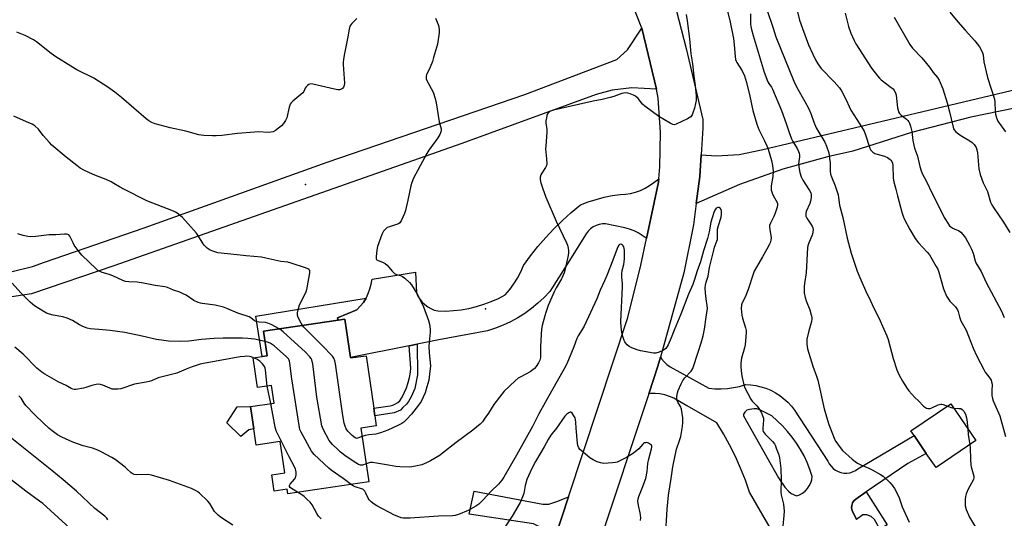
# Model space of a CAD drawing. Units: inches. Extents: x 1315763 to 1321763, y 533447 to 537447.
# Drawn here: x 1318335 to 1318797, y 535032 to 535266 of the extents above; entities that cross this region are included whole.
import ezdxf

# ---------------------------------------------------------------- set-up
doc = ezdxf.new("R2010")
doc.units = ezdxf.units.IN
doc.header["$MEASUREMENT"] = 0
for name, color, linetype in [('BLDG-Footprint', 5, 'Continuous'), ('CULTRL-Pad', 6, 'Continuous'), ('ELEV-Spot Elevation', 7, 'Continuous'), ('TRANS-Driveway', 251, 'Continuous'), ('TRANS-Non Street Sidewalk', 7, 'Continuous'), ('TRANS-Road', 130, 'Continuous'), ('Undefined', 1, 'Continuous')]:
    doc.layers.add(name, color=color, linetype=linetype)

msp = doc.modelspace()

# ---------------------------------------------------------------- linework, layer by layer
at = {"layer": 'BLDG-Footprint'}
for points, elevation in [([(1318490.14, 535107.49), (1318490.17, 535107.32), (1318497.46, 535108.39), (1318501.08, 535083.76), (1318501.6, 535080.19), (1318502.28, 535075.54), (1318495.06, 535074.48), (1318498.77, 535049.24), (1318460.83, 535043.67), (1318460.51, 535045.84), (1318454.44, 535044.94), (1318453.31, 535052.59), (1318459.39, 535053.48), (1318457.25, 535068.08), (1318446.06, 535066.44), (1318444.95, 535074.03), (1318443.4, 535084.55), (1318454.38, 535086.17), (1318453.17, 535094.4), (1318446.59, 535093.44), (1318444.54, 535107.4), (1318448.74, 535108.02), (1318451.16, 535108.37), (1318449.47, 535119.93), (1318484.41, 535125.07), (1318487.49, 535125.52)], 456.84), ([(1318783.14, 535068.56), (1318764.52, 535055.9), (1318759.97, 535062.59), (1318754.22, 535071.03), (1318752.78, 535073.16), (1318771.41, 535085.83)], 453.11)]:
    msp.add_lwpolyline(points, close=True, dxfattribs=dict(at, elevation=elevation))
at = {"layer": 'CULTRL-Pad'}
msp.add_lwpolyline([(1318442.5, 535073.67), (1318438.73, 535070.46), (1318432.2, 535076.88), (1318437.1, 535084.44), (1318443.4, 535084.55), (1318444.95, 535074.03)], close=True, dxfattribs=at)
at = {"layer": 'ELEV-Spot Elevation'}
for p in [(1318469.06, 535188.58, 461.54), (1318553.38, 535130.35, 459.03)]:
    msp.add_point(p, dxfattribs=at)
at = {"layer": 'TRANS-Driveway'}
msp.add_lwpolyline([(1318592.38, 535042.16), (1318585.98, 535022.75), (1318585.16, 535019.39), (1318582.69, 535024.5), (1318580.69, 535026.67), (1318578.42, 535028.31), (1318575.88, 535029.58), (1318545.74, 535034.11), (1318548.13, 535044.84), (1318580.26, 535038.8), (1318583.09, 535038.8), (1318587.34, 535040.21)], close=True, dxfattribs=at)
at = {"layer": 'TRANS-Non Street Sidewalk'}
for points in [[(1318484.41, 535125.07), (1318449.47, 535119.93), (1318451.16, 535108.37), (1318448.74, 535108.02), (1318445.84, 535126.86), (1318497.47, 535135.39), (1318496.23, 535133.4), (1318494.79, 535131.54), (1318493.17, 535129.84), (1318484.12, 535126.17)], [(1318517.61, 535113.05), (1318521.43, 535113.82), (1318521.51, 535099.47), (1318520.35, 535093.06), (1318518.63, 535089.17), (1318517.43, 535086.96), (1318516.38, 535085.64), (1318514.75, 535084.03), (1318513.56, 535082.86), (1318510.6, 535081.56), (1318501.6, 535080.19), (1318501.08, 535083.76), (1318508.72, 535084.85), (1318509.95, 535085.25), (1318511.27, 535085.83), (1318512.32, 535086.51), (1318513.23, 535087.22), (1318514.1, 535088.44), (1318514.7, 535089.57), (1318515.53, 535091.29), (1318516.46, 535093.37), (1318517.16, 535095.77), (1318517.77, 535098.17), (1318518.33, 535100.71), (1318518.49, 535102.57)], [(1318727.22, 535031.6), (1318725.17, 535035.82), (1318724.97, 535037), (1318725.06, 535038.19), (1318725.42, 535039.33), (1318726.04, 535040.35), (1318726.88, 535041.2), (1318731.71, 535044.5), (1318741.66, 535029.07), (1318738.24, 535027), (1318735.74, 535031.58), (1318734.15, 535032.92), (1318732.08, 535033.78), (1318730.24, 535033.78)]]:
    msp.add_lwpolyline(points, close=True, dxfattribs=at)
at = {"layer": 'TRANS-Road'}
for points in [[(1318585.98, 535022.75), (1318592.38, 535042.16), (1318620.08, 535126.28), (1318626.14, 535150.77), (1318628.81, 535163.28), (1318634.44, 535189.7), (1318634.59, 535191.25), (1318635.12, 535196.89), (1318635.48, 535213.01), (1318634.27, 535229.08), (1318633.52, 535233.37), (1318626.63, 535261.9), (1318621.36, 535275.52), (1318604.91, 535326.55), (1318595.84, 535354.69), (1318574.71, 535420.23), (1318569.63, 535437.1), (1318560.94, 535465.9), (1318528.26, 535574.39), (1318478.09, 535741.84)], [(1318519.41, 535667.09), (1318579.45, 535469.02), (1318621.42, 535341.9), (1318629.26, 535318.18), (1318634.76, 535301.49), (1318647.5, 535252.44), (1318655.3, 535219.14), (1318655.22, 535215.12), (1318654.45, 535202.52), (1318653.83, 535192.33), (1318652.18, 535179.68), (1318650.87, 535169.68), (1318646.35, 535147.3), (1318635.35, 535107.66), (1318634.18, 535103.46), (1318629.91, 535090.54), (1318606.07, 535018.55)]]:
    msp.add_lwpolyline(points, dxfattribs=at)
msp.add_lwpolyline([(1318628.81, 535163.28), (1318628.67, 535163.41), (1318626.91, 535164.76), (1318625.02, 535165.94), (1318623.02, 535166.93), (1318620.93, 535167.71), (1318618.78, 535168.28), (1318609.72, 535170.24), (1318608.2, 535170.21), (1318606.69, 535169.96), (1318605.24, 535169.47), (1318603.89, 535168.78), (1318602.65, 535167.88), (1318601.57, 535166.81), (1318600.66, 535165.59), (1318591.68, 535151.34), (1318583.52, 535138.41), (1318580.85, 535135.59), (1318578.01, 535132.96), (1318575.02, 535130.5), (1318571.87, 535128.23), (1318568.59, 535126.16), (1318565.19, 535124.3), (1318561.68, 535122.66), (1318558.07, 535121.24), (1318554.38, 535120.04), (1318531.61, 535115.88), (1318521.43, 535113.82), (1318517.61, 535113.05), (1318490.14, 535107.49), (1318487.49, 535125.52), (1318484.41, 535125.07), (1318484.12, 535126.17), (1318493.17, 535129.84), (1318494.79, 535131.54), (1318496.23, 535133.4), (1318497.47, 535135.39), (1318498.5, 535137.49), (1318499.32, 535139.69), (1318499.91, 535141.96), (1318500.28, 535144.28), (1318520.6, 535147.47), (1318521.09, 535137.92), (1318521.79, 535136.35), (1318522.69, 535134.88), (1318523.77, 535133.54), (1318525, 535132.34), (1318526.38, 535131.31), (1318527.87, 535130.46), (1318529.46, 535129.8), (1318531.12, 535129.35), (1318534.78, 535129.33), (1318538.43, 535129.52), (1318542.06, 535129.94), (1318545.65, 535130.58), (1318549.21, 535131.43), (1318552.7, 535132.5), (1318556.13, 535133.78), (1318559.47, 535135.26), (1318562.71, 535136.94), (1318564.81, 535139.42), (1318566.73, 535142.04), (1318568.45, 535144.8), (1318569.97, 535147.67), (1318571.28, 535150.65), (1318574.54, 535155.19), (1318577.99, 535159.58), (1318581.64, 535163.82), (1318585.46, 535167.9), (1318589.47, 535171.8), (1318593.64, 535175.52), (1318597.97, 535179.05), (1318601.56, 535180.47), (1318605.23, 535181.67), (1318608.97, 535182.65), (1318612.75, 535183.41), (1318616.58, 535183.95), (1318619, 535184.08), (1318621.39, 535184.44), (1318623.75, 535185.03), (1318626.03, 535185.85), (1318628.22, 535186.89), (1318630.3, 535188.14), (1318632.25, 535189.58), (1318634.59, 535191.25), (1318634.44, 535189.7)], close=True, dxfattribs=at)
for points in [[(1318331.1, 535147.68, 0), (1318341.17, 535150.13, 0), (1318346.77, 535152.23, 0), (1318393.58, 535168.39, 0), (1318479.21, 535199.19, 0), (1318571.86, 535230.82, 0), (1318614.98, 535247.25, 0), (1318619.89, 535251.82, 0), (1318626.63, 535261.9, 0), (1318633.52, 535233.37, 0), (1318621.94, 535233.99, 0), (1318612.76, 535232.91, 0), (1318605.26, 535230.81, 0), (1318542.4, 535207.89, 0), (1318379.24, 535150.54, 0), (1318340.8, 535137.45, 0), (1318329.46, 535135.63, 0)], [(1318809.03, 535226.01, 0), (1318780.82, 535220.29, 0), (1318752.97, 535213.03, 0), (1318725.56, 535204.26, 0), (1318713.71, 535201.69, 0), (1318692.81, 535195.9, 0), (1318672.4, 535188.61, 0), (1318652.18, 535179.68, 0), (1318653.83, 535192.33, 0), (1318654.45, 535202.52, 0), (1318661.72, 535202.15, 0), (1318672.3, 535202.73, 0), (1318682.68, 535204.86, 0), (1318824.67, 535238.67, 0)], [(1318699.87, 535005.03, 0), (1318677.18, 535044.39, 0), (1318675.18, 535050.07, 0), (1318672.95, 535055.66, 0), (1318670.49, 535061.15, 0), (1318667.8, 535066.54, 0), (1318664.88, 535071.81, 0), (1318661.75, 535076.95, 0), (1318647.95, 535084.86, 0), (1318647.84, 535084.92, 0), (1318641.67, 535088.46, 0), (1318639.58, 535089.33, 0), (1318637.42, 535090, 0), (1318635.19, 535090.43, 0), (1318632.94, 535090.64, 0), (1318630.67, 535090.62, 0), (1318629.91, 535090.54, 0), (1318634.18, 535103.46, 0), (1318635.35, 535107.66, 0), (1318635.84, 535106.96, 0), (1318637.07, 535105.54, 0), (1318638.45, 535104.27, 0), (1318639.96, 535103.15, 0), (1318658.08, 535093.11, 0), (1318660.96, 535092.86, 0), (1318663.85, 535092.83, 0), (1318666.74, 535093.01, 0), (1318669.61, 535093.4, 0), (1318672.44, 535094.01, 0), (1318675.22, 535094.82, 0), (1318677.67, 535094.71, 0), (1318680.1, 535094.39, 0), (1318682.49, 535093.86, 0), (1318684.83, 535093.12, 0), (1318687.09, 535092.18, 0), (1318689.26, 535091.04, 0), (1318691.33, 535089.73, 0), (1318693.27, 535088.23, 0), (1318695.08, 535086.58, 0), (1318696.74, 535084.77, 0), (1318698.23, 535082.83, 0), (1318713.9, 535058.95, 0), (1318714.52, 535057.7, 0), (1318715.33, 535056.56, 0), (1318716.29, 535055.56, 0), (1318717.41, 535054.72, 0), (1318718.64, 535054.07, 0), (1318719.96, 535053.61, 0), (1318721.33, 535053.36, 0), (1318722.72, 535053.33, 0), (1318724.11, 535053.51, 0), (1318725.45, 535053.9, 0), (1318726.71, 535054.5, 0), (1318727.86, 535055.28, 0), (1318754.22, 535071.03, 0), (1318759.97, 535062.59, 0), (1318751.24, 535057.85, 0), (1318731.71, 535044.5, 0), (1318726.88, 535041.2, 0), (1318726.04, 535040.35, 0), (1318725.42, 535039.33, 0), (1318725.06, 535038.19, 0), (1318724.97, 535037, 0), (1318725.17, 535035.82, 0), (1318727.22, 535031.6, 0)]]:
    msp.add_polyline3d(points, dxfattribs=at)
msp.add_polyline3d([(1318680.61, 535083.43, 0), (1318679.33, 535083.53, 0), (1318677.08, 535083.22, 0), (1318675.92, 535082.77, 0), (1318674.97, 535081.98, 0), (1318674.38, 535080.91, 0), (1318674.34, 535080.16, 0), (1318690.65, 535051.14, 0), (1318693.66, 535046.82, 0), (1318695.4, 535044.9, 0), (1318696.67, 535043.81, 0), (1318699.18, 535042.66, 0), (1318700.62, 535043.23, 0), (1318701.96, 535044, 0), (1318703.18, 535044.95, 0), (1318704.24, 535046.08, 0), (1318705.13, 535047.35, 0), (1318705.81, 535048.73, 0), (1318706.3, 535050.21, 0), (1318706.56, 535051.73, 0), (1318705.46, 535055.03, 0), (1318704.16, 535058.25, 0), (1318702.68, 535061.39, 0), (1318701.01, 535064.44, 0), (1318699.16, 535067.38, 0), (1318697.15, 535070.21, 0), (1318694.97, 535072.91, 0), (1318692.63, 535075.48, 0), (1318690.14, 535077.91, 0), (1318687.51, 535080.18, 0), (1318681.95, 535083, 0)], close=True, dxfattribs=at)
at = {"layer": 'Undefined'}
msp.add_line((1318452.79, 535085.93, 454), (1318451.21, 535094.12, 454), dxfattribs=at)
for points, elevation in [([(1318647.52, 535268.42), (1318647.96, 535265.42), (1318648.99, 535256.96), (1318649.63, 535249.92), (1318650.37, 535245.18), (1318651.02, 535239.45), (1318651.67, 535235.06), (1318652.12, 535230.19), (1318652.15, 535229.09), (1318652.06, 535227.97), (1318651.84, 535226.59), (1318651.29, 535224.42), (1318650.63, 535222.26), (1318650.22, 535221.23), (1318649.97, 535220.76), (1318649.61, 535220.36), (1318648.92, 535219.88), (1318648.15, 535219.47), (1318642.82, 535216.88), (1318642.03, 535216.66), (1318641.25, 535216.75), (1318639.98, 535217.37), (1318634.67, 535220.56), (1318628.1, 535225.33), (1318626.99, 535226.29), (1318624.93, 535228.91), (1318623.75, 535230.06), (1318622.76, 535230.58), (1318621.17, 535231.18), (1318620.08, 535231.47), (1318619.24, 535231.55), (1318618.11, 535231.46), (1318617.28, 535231.28), (1318613.51, 535229.84), (1318611.81, 535229.37), (1318608.05, 535228.55), (1318603.85, 535227.77), (1318585.23, 535223.55), (1318583.87, 535223.09), (1318582.98, 535222.41), (1318582.5, 535221.74), (1318582.21, 535220.96), (1318581.94, 535219.85), (1318581.73, 535218.44), (1318581.76, 535217.57), (1318582.13, 535214.37), (1318582.19, 535213.22), (1318581.67, 535206.8), (1318581.61, 535205.31), (1318582.08, 535200.65), (1318582.14, 535198.4), (1318581.97, 535197.59), (1318581.53, 535196.56), (1318579.78, 535193.93), (1318579.38, 535193.18), (1318579.06, 535192.07), (1318579.08, 535190.92), (1318579.42, 535189.47), (1318580.29, 535186.6), (1318581.76, 535182.78), (1318586.57, 535171.42), (1318591.43, 535161.36), (1318591.78, 535160.23), (1318592.1, 535158.77), (1318592.29, 535157.6), (1318592.32, 535156.73), (1318592.12, 535155.33), (1318591.14, 535150.48), (1318590.65, 535148.31), (1318590.32, 535147.26), (1318588.98, 535144.46), (1318586.55, 535140.16), (1318585.66, 535138.34), (1318582.86, 535131.98), (1318581.66, 535128.58), (1318581.24, 535127.15), (1318580.03, 535122.54), (1318579.68, 535120.8), (1318579.48, 535118.46), (1318579.2, 535112.54), (1318579.15, 535107.53), (1318578.89, 535106.3), (1318578.29, 535105), (1318577.22, 535103.28), (1318576.46, 535102.44), (1318575.61, 535101.68), (1318574.41, 535100.87), (1318569.94, 535098.54), (1318568.68, 535097.79), (1318567.34, 535096.65), (1318562.2, 535091.78), (1318561.06, 535090.42), (1318557.28, 535085.46), (1318554.8, 535081.51), (1318553.16, 535079.07), (1318551.96, 535077.4), (1318550.99, 535076.35), (1318547.53, 535073.45), (1318539.73, 535067.65), (1318533.36, 535062.62), (1318532.16, 535061.79), (1318527.63, 535059.06), (1318525.81, 535058.1), (1318523.63, 535057.22), (1318520.57, 535056.55), (1318518.02, 535056.17), (1318513.26, 535056.26), (1318511.48, 535056.37), (1318507.93, 535057.14), (1318500.5, 535058.31), (1318499.44, 535058.24), (1318497.53, 535057.65)], 458), ([(1318666.86, 535269.91), (1318668.06, 535264.73), (1318669.56, 535257.14), (1318670.01, 535254.1), (1318670.39, 535248.59), (1318670.6, 535247.2), (1318670.86, 535246.47), (1318671.19, 535245.83), (1318673.68, 535242), (1318674.8, 535239.58), (1318675.67, 535236.52), (1318677.22, 535230.03), (1318678.7, 535223.36), (1318680.51, 535216.98), (1318681.45, 535214.44), (1318684.17, 535209.14), (1318685.23, 535206.78), (1318685.81, 535205.15), (1318687.43, 535199.87), (1318687.94, 535197.58), (1318688.2, 535194.95), (1318688.03, 535192.43), (1318687.31, 535188), (1318687.35, 535186.04), (1318687.51, 535185.23), (1318687.91, 535184.17), (1318688.77, 535182.37), (1318690.03, 535180.18), (1318690.2, 535179.68), (1318690.26, 535179.15), (1318690.06, 535178.05), (1318689.1, 535175.27), (1318688.46, 535173.69), (1318686.91, 535170.5), (1318686.57, 535169.45), (1318686.52, 535168.66), (1318686.6, 535167.59), (1318687.25, 535163.63), (1318687.17, 535162.48), (1318686.88, 535161.34), (1318686.41, 535160.29), (1318685.3, 535158.25), (1318683.23, 535154.69), (1318681.46, 535151.84), (1318679.38, 535148), (1318678.85, 535146.64), (1318676.49, 535139.41), (1318675.06, 535135.84), (1318673.69, 535133.22), (1318673.34, 535132.19), (1318673.25, 535130.5), (1318673.5, 535127.37), (1318673.86, 535125.94), (1318675.23, 535121.42), (1318675.49, 535120.16), (1318675.54, 535119.32), (1318675.08, 535113.51), (1318674.76, 535112.12), (1318673.35, 535107.16), (1318673.06, 535104.88), (1318673.09, 535103.24), (1318673.42, 535099.92), (1318673.68, 535098.21), (1318674.45, 535094.72), (1318674.92, 535093.34), (1318677.69, 535087.97), (1318678.37, 535087.08), (1318680.55, 535084.92), (1318681.23, 535084.08), (1318682.54, 535081.98), (1318683.4, 535079.86), (1318683.64, 535079.04), (1318683.75, 535078.2), (1318683.43, 535074.44), (1318683.44, 535073.64), (1318683.58, 535072.88), (1318683.98, 535072.17), (1318684.53, 535071.52), (1318687.94, 535068.1), (1318688.78, 535067.02), (1318689.25, 535066.09), (1318689.69, 535064.98), (1318690.81, 535061.89), (1318691.21, 535060.46), (1318691.8, 535055.48), (1318692.01, 535050.2), (1318692.02, 535048.72), (1318691.81, 535045.94), (1318691.79, 535044.33), (1318691.97, 535043.19), (1318693.03, 535038.84), (1318693.3, 535035.53), (1318693.2, 535033.48), (1318691.84, 535018.47)], 456), ([(1318677.61, 535268.6), (1318677.58, 535264.03), (1318677.75, 535262.65), (1318678.06, 535261.28), (1318678.86, 535258.45), (1318684.06, 535241.37), (1318685.76, 535236.78), (1318686.16, 535236.03), (1318687.4, 535234.22), (1318687.91, 535233.28), (1318692.13, 535223.28), (1318694.25, 535217.27), (1318695.64, 535213), (1318696.78, 535210.05), (1318697.43, 535208.75), (1318699.47, 535205.48), (1318700.08, 535204.12), (1318700.36, 535203.28), (1318700.52, 535202.43), (1318700.5, 535201.59), (1318700.18, 535199.37), (1318700.13, 535198.26), (1318700.32, 535196), (1318700.65, 535194.34), (1318701.4, 535192.2), (1318702.06, 535190.64), (1318705.26, 535185.83), (1318705.82, 535184.81), (1318706.05, 535184), (1318706.05, 535182.59), (1318705.78, 535180.88), (1318705.39, 535179.77), (1318703.75, 535175.97), (1318703.5, 535175.14), (1318703.44, 535174.6), (1318703.54, 535173.81), (1318703.99, 535172.83), (1318706.52, 535169.16), (1318706.81, 535168.38), (1318706.9, 535167.56), (1318706.85, 535166.45), (1318706.63, 535165.38), (1318704.77, 535160.77), (1318704.51, 535159.96), (1318704.34, 535159.12), (1318703.61, 535147.27), (1318702.89, 535142.3), (1318702.75, 535140.84), (1318702.77, 535137.92), (1318703.17, 535135.67), (1318703.65, 535134.03), (1318705.35, 535129.83), (1318706, 535127.54), (1318706.28, 535126.09), (1318706.27, 535125.3), (1318706.13, 535124.48), (1318704.86, 535120.08), (1318703.99, 535116.06), (1318703.97, 535113.8), (1318704.23, 535111.54), (1318706.77, 535103.47), (1318708.49, 535098.78), (1318709.09, 535096.87), (1318712.11, 535083.43), (1318713.65, 535078.1), (1318714.29, 535076.15), (1318716.33, 535070.9), (1318717.01, 535069.26), (1318717.56, 535068.22), (1318719.54, 535065.29), (1318720.64, 535063.92), (1318725.24, 535059.86), (1318726.61, 535058.76), (1318727.79, 535058), (1318729.28, 535057.2), (1318733.05, 535055.68), (1318734.64, 535054.94), (1318738.52, 535052.76), (1318739.7, 535051.92), (1318742.86, 535048.95), (1318744.03, 535047.7), (1318745.11, 535046.14), (1318746.12, 535044.06), (1318747.17, 535041.69), (1318748.66, 535037.57), (1318751.97, 535030.32)], 454), ([(1318685.31, 535270.67), (1318688.23, 535261.99), (1318689.53, 535257.87), (1318697.82, 535237.05), (1318699.09, 535234.47), (1318703.09, 535227.62), (1318704.81, 535224.36), (1318705.85, 535221.98), (1318707.25, 535217.81), (1318708.41, 535215.14), (1318709.22, 535213.6), (1318712.38, 535208.42), (1318713.26, 535206.59), (1318714.22, 535203.47), (1318714.67, 535200.86), (1318714.89, 535198.83), (1318714.94, 535194.86), (1318715.12, 535193.56), (1318715.59, 535192.17), (1318717.28, 535188.09), (1318718.61, 535183.82), (1318718.84, 535182.58), (1318719.3, 535178.88), (1318720.89, 535173.21), (1318722.83, 535163.42), (1318724.73, 535156.45), (1318727.54, 535148.06), (1318728.77, 535145.02), (1318731.41, 535138.98), (1318733.75, 535134.17), (1318735.32, 535130.71), (1318737.65, 535126.11), (1318739.99, 535120.85), (1318741.54, 535117.66), (1318742.05, 535115.98), (1318744.37, 535107.07), (1318746.18, 535101.73), (1318747.02, 535099.52), (1318748.75, 535096.43), (1318750.93, 535093.07), (1318751.77, 535091.9), (1318754.55, 535088.82), (1318756.31, 535087.24), (1318758.7, 535084.76), (1318759.57, 535084.05), (1318760.01, 535083.83), (1318760.71, 535083.62), (1318761.19, 535083.59), (1318761.73, 535083.68), (1318762.53, 535083.96), (1318765.45, 535085.28), (1318766.74, 535085.64), (1318767.21, 535085.65), (1318767.9, 535085.53), (1318769.87, 535084.78)], 452), ([(1318699.36, 535270.9), (1318700.61, 535265.7), (1318701.88, 535261.82), (1318704.77, 535254.16), (1318706.74, 535249.74), (1318708.1, 535247.09), (1318709.12, 535245.29), (1318710.74, 535243.02), (1318716.83, 535236.72), (1318719.26, 535233.89), (1318720.28, 535232.51), (1318722.44, 535228.3), (1318723.77, 535225.21), (1318724.61, 535223.52), (1318727.35, 535219.09), (1318729.63, 535215.68), (1318730.8, 535213.63), (1318731.47, 535211.99), (1318733.31, 535206.13), (1318733.88, 535204.86), (1318734.23, 535204.43), (1318734.85, 535203.85), (1318735.81, 535203.25), (1318736.94, 535202.86), (1318740.31, 535201.95), (1318741.72, 535201.38), (1318743.03, 535200.43), (1318743.41, 535200.05), (1318743.83, 535199.41), (1318744.14, 535198.71), (1318744.34, 535197.61), (1318744.49, 535191.63), (1318744.7, 535189.86), (1318745.69, 535186.48), (1318746.43, 535183.35), (1318748.51, 535175.62), (1318749.1, 535173.79), (1318749.61, 535172.49), (1318752.18, 535167.52), (1318754.8, 535163.35), (1318756.3, 535161.29), (1318760.35, 535156.96), (1318761.41, 535155.69), (1318762.16, 535154.56), (1318764.65, 535150.25), (1318765.31, 535148.88), (1318765.77, 535147.61), (1318768.06, 535139.75), (1318769.49, 535136.33), (1318770.04, 535135.34), (1318771.04, 535133.96), (1318773.59, 535131.23), (1318774.55, 535129.88), (1318774.84, 535129.11), (1318775.44, 535126.66), (1318776.1, 535124.76), (1318778.57, 535120.42), (1318781.91, 535111.9), (1318783.6, 535108.21), (1318786.88, 535101.86), (1318787.61, 535100.73), (1318789.79, 535097.83), (1318790.33, 535096.89), (1318790.58, 535096.09), (1318790.75, 535094.98), (1318790.59, 535091.76), (1318790.72, 535089.73), (1318790.91, 535088.3), (1318791.26, 535087.22), (1318793.21, 535083.07), (1318794.34, 535080.21), (1318797.12, 535070.47)], 450), ([(1318721.94, 535268.97), (1318723.51, 535262.68), (1318724.61, 535259.64), (1318726.1, 535256.14), (1318726.98, 535254.64), (1318734.31, 535243.17), (1318737.06, 535239.65), (1318738.01, 535238.5), (1318738.83, 535237.66), (1318743.48, 535234.18), (1318744.36, 535233.43), (1318744.91, 535232.79), (1318745.56, 535231.62), (1318745.89, 535230.59), (1318746.52, 535224.54), (1318746.7, 535223.42), (1318746.97, 535222.64), (1318747.44, 535221.94), (1318748.25, 535221.11), (1318750.63, 535219.29), (1318751.28, 535218.69), (1318751.76, 535218.06), (1318752.15, 535217.37), (1318752.61, 535216.02), (1318753.2, 535213.44), (1318753.67, 535209.25), (1318754.1, 535207.05), (1318754.48, 535205.7), (1318755.83, 535201.85), (1318756.97, 535197.02), (1318757.56, 535195.1), (1318758.22, 535193.53), (1318759.85, 535190.34), (1318762.79, 535184.12), (1318768.65, 535172.74), (1318770, 535170.47), (1318770.87, 535169.33), (1318771.5, 535168.81), (1318772.42, 535168.21), (1318773.39, 535167.7), (1318774.97, 535167.04), (1318776.15, 535166.27), (1318777.14, 535165.26), (1318778.31, 535163.61), (1318780.2, 535160.27), (1318781.19, 535158.27), (1318781.85, 535156.42), (1318782.83, 535152.91), (1318783.23, 535151.86), (1318785.64, 535147.79), (1318787.96, 535142.76), (1318795.25, 535129.29), (1318796.51, 535126.35)], 448), ([(1318771, 535269.43), (1318774.67, 535264.95), (1318778.13, 535260.98), (1318782.73, 535256.02), (1318784.88, 535253.14), (1318786.13, 535250.84), (1318786.6, 535249.51), (1318786.94, 535246.11), (1318788.66, 535238.82), (1318791.84, 535228.6), (1318792.03, 535227.17), (1318792.25, 535222.81), (1318792.44, 535221.66), (1318792.88, 535219.97), (1318793.16, 535219.14), (1318793.54, 535218.37), (1318796.99, 535213.36)], 444), ([(1318493.13, 535266.41), (1318490.75, 535264.14), (1318490.28, 535263.5), (1318489.92, 535262.83), (1318489.54, 535261.53), (1318488.9, 535257.9), (1318487.17, 535249.29), (1318486.89, 535247.24), (1318486.8, 535246.05), (1318486.82, 535244.86), (1318487.32, 535236.19), (1318487.22, 535235.07), (1318486.94, 535234.31), (1318486.41, 535233.67), (1318485.98, 535233.38), (1318485.03, 535233.09), (1318484.23, 535233.05), (1318482.76, 535233.3), (1318472.53, 535235.7), (1318471.41, 535235.8), (1318470.67, 535235.55), (1318470.01, 535235.06), (1318469.43, 535234.45), (1318468.99, 535233.75), (1318468.28, 535232.3), (1318467.78, 535231.64), (1318463.21, 535227.68), (1318462.41, 535226.89), (1318461.91, 535226.24), (1318461.42, 535224.93), (1318460.33, 535219.86), (1318459.76, 535218.58), (1318458.86, 535217.17), (1318457.84, 535216.14), (1318455.02, 535213.95), (1318454, 535213.41), (1318452.89, 535213.16), (1318451.71, 535213.1), (1318446.91, 535213.3), (1318445.15, 535213.25), (1318437.3, 535212.63), (1318429.94, 535211.64), (1318427.27, 535211.39), (1318425.5, 535211.4), (1318421.4, 535211.66), (1318420.24, 535211.78), (1318419.09, 535212), (1318413.11, 535213.65), (1318405.62, 535215.27), (1318398.67, 535217.09), (1318397.05, 535217.71), (1318395.63, 535218.57), (1318394.47, 535219.45), (1318382.85, 535229.48), (1318379.7, 535231.94), (1318376.46, 535234.28), (1318369.98, 535238.42), (1318361.96, 535242.46), (1318359.23, 535244.07), (1318352.16, 535248.47), (1318349.88, 535250.04), (1318343.1, 535255.5), (1318341.67, 535256.52), (1318337.7, 535258.51), (1318333.87, 535260.02)], 462), ([(1318530.04, 535266.59), (1318531.3, 535263.61), (1318531.62, 535262.52), (1318531.79, 535261.14), (1318531.67, 535259.69), (1318530.89, 535254.49), (1318529.12, 535248.13), (1318528.53, 535246.24), (1318527.56, 535243.6), (1318525.77, 535240), (1318525.62, 535239.48), (1318525.56, 535238.7), (1318525.65, 535238.18), (1318525.96, 535237.39), (1318528.88, 535231.97), (1318529.84, 535228.99), (1318530.27, 535227.01), (1318531.77, 535218.05), (1318532.59, 535214.77), (1318532.65, 535214.05), (1318532.54, 535213.33), (1318532, 535212.01), (1318531.15, 535210.49), (1318526.88, 535204.71), (1318525.89, 535203.25), (1318519.63, 535191.55), (1318518.88, 535189.6), (1318518.41, 535188.03), (1318517.11, 535181.33), (1318515.94, 535176.53), (1318515.41, 535174.98), (1318513.85, 535171.62), (1318513.26, 535170.71), (1318512.61, 535170.22), (1318511.25, 535169.71), (1318508.38, 535168.85), (1318507.36, 535168.42), (1318506.55, 535167.75), (1318505.71, 535166.73), (1318504.94, 535165.18), (1318502.89, 535159.61), (1318502.56, 535157.87), (1318502.19, 535154.94), (1318502.2, 535153.87), (1318502.36, 535153.45), (1318502.51, 535153.31), (1318503.13, 535153), (1318505.23, 535152.31), (1318506.47, 535151.65), (1318507.31, 535150.87), (1318509.76, 535147.97), (1318510.79, 535146.97), (1318511.77, 535146.44), (1318513.62, 535146.01), (1318514.58, 535145.59), (1318515.69, 535144.72), (1318517.78, 535142.74), (1318518.69, 535141.6), (1318521.22, 535137.53), (1318523.53, 535133.06), (1318524.39, 535131.22), (1318526.79, 535124.81), (1318527.17, 535123.13), (1318527.51, 535120.85), (1318527.48, 535119.39), (1318527, 535114.67), (1318526.95, 535112.62), (1318527.06, 535109.71), (1318527.55, 535105.27), (1318527.64, 535103.5), (1318527.43, 535101.13), (1318526.9, 535096.99), (1318526.02, 535093.82), (1318525.12, 535091.02), (1318524.3, 535088.9), (1318523.23, 535086.89), (1318522.1, 535085.21), (1318518.74, 535081.03), (1318516.42, 535078.45), (1318515.2, 535077.25), (1318514.18, 535076.52), (1318512.33, 535075.61), (1318507.75, 535073.53), (1318504.18, 535072.16), (1318503.08, 535071.84), (1318502.05, 535071.64), (1318498.75, 535071.23), (1318497.07, 535070.94), (1318495.64, 535070.51)], 460), ([(1318744.93, 535267.06), (1318752.29, 535254.27), (1318753.51, 535252.58), (1318757.81, 535248.06), (1318760.09, 535245.33), (1318761.39, 535243.71), (1318763.25, 535241.08), (1318765.15, 535238.75), (1318765.93, 535237.52), (1318767.69, 535233.45), (1318769.68, 535227.01), (1318770.89, 535222.72), (1318772.53, 535215.55), (1318772.77, 535214.76), (1318773.02, 535214.25), (1318773.76, 535213.39), (1318775.63, 535211.96), (1318776.94, 535211.09), (1318780.3, 535209.1), (1318781.44, 535208.32), (1318782.41, 535207.36), (1318783.32, 535205.98), (1318783.67, 535204.92), (1318783.92, 535203.52), (1318784.64, 535195.95), (1318785.15, 535193.34), (1318786.53, 535189.48), (1318788.66, 535185.3), (1318789.01, 535184.25), (1318789.7, 535181.52), (1318790.08, 535180.43), (1318790.72, 535179.08), (1318791.45, 535177.79), (1318796.14, 535170.91), (1318799.05, 535166.17)], 446), ([(1318467.69, 535122.61), (1318466.52, 535124.74), (1318465.53, 535126.79), (1318465.32, 535127.58), (1318465.34, 535128.44), (1318465.78, 535130.47), (1318466.29, 535132.19), (1318468.65, 535136.75), (1318469.52, 535138.84), (1318469.96, 535140.19), (1318471.12, 535147.22), (1318471.14, 535147.78), (1318471.06, 535148.29), (1318470.64, 535148.86), (1318470.19, 535149.14), (1318469.11, 535149.56), (1318462.31, 535151.79), (1318460.88, 535152.17), (1318457.49, 535152.56), (1318450.51, 535154.16), (1318448.53, 535154.53), (1318441.28, 535155.14), (1318437.08, 535155.73), (1318428.1, 535156.67), (1318426.09, 535157.17), (1318424.44, 535157.83), (1318423.06, 535158.84), (1318421.61, 535160.2), (1318421.11, 535160.87), (1318419.02, 535164.35), (1318417.97, 535165.8), (1318411.45, 535173.11), (1318410.61, 535173.95), (1318409.47, 535174.86), (1318408.26, 535175.67), (1318407.22, 535176.17), (1318394.83, 535180.99), (1318383.93, 535186.47), (1318381.95, 535187.55), (1318379.31, 535189.17), (1318378.07, 535189.84), (1318375.74, 535190.92), (1318371.18, 535192.69), (1318369.29, 535193.52), (1318365.5, 535195.26), (1318363.58, 535196.38), (1318361.96, 535197.53), (1318356.99, 535201.39), (1318350.28, 535207.05), (1318349.09, 535208.3), (1318346.25, 535211.54), (1318343.94, 535214.59), (1318342.26, 535216.17), (1318341.04, 535216.92), (1318338.32, 535218.01), (1318332.45, 535220.73)], 460), ([(1318637.71, 535023.31), (1318638.5, 535036.45), (1318639.19, 535042.94), (1318640.45, 535050.79), (1318641.19, 535056.26), (1318642.89, 535064.58), (1318644.33, 535068.57), (1318644.9, 535070.56), (1318645.7, 535075.17), (1318645.93, 535077.13), (1318645.94, 535079.3), (1318645.21, 535083.28), (1318644.78, 535084.59), (1318643.52, 535086.61), (1318643.2, 535087.36), (1318643.04, 535088.15), (1318643.1, 535089.25), (1318643.44, 535090.93), (1318643.76, 535092.03), (1318645.12, 535095.24), (1318645.88, 535096.8), (1318646.83, 535098.07), (1318649.8, 535101.2), (1318650.55, 535102.42), (1318653.04, 535110.1), (1318654.52, 535114.41), (1318655.37, 535117.63), (1318655.99, 535120.78), (1318656.88, 535126.4), (1318657.38, 535130.45), (1318657.34, 535131.88), (1318656.8, 535135.07), (1318656.51, 535137.9), (1318656.4, 535140.17), (1318656.47, 535141.47), (1318656.78, 535142.81), (1318657.75, 535145.68), (1318658.36, 535149.68), (1318660.36, 535157.93), (1318660.8, 535159.33), (1318661.88, 535162.04), (1318662.09, 535162.86), (1318662.11, 535166.59), (1318662.2, 535167.76), (1318662.62, 535169.48), (1318663.82, 535173.26), (1318664.07, 535174.8), (1318664.04, 535176.15), (1318663.83, 535176.96), (1318663.42, 535177.56), (1318662.88, 535177.88), (1318662.24, 535177.89), (1318661.58, 535177.5), (1318660.93, 535176.61), (1318660.48, 535175.58), (1318658.97, 535171.03), (1318658.16, 535166.39), (1318657.46, 535163.38), (1318655.62, 535157.56), (1318654.1, 535152.32), (1318652.56, 535148.1), (1318651.31, 535144.07), (1318650.5, 535141.84), (1318648.53, 535137.22), (1318645.03, 535127.91), (1318641.79, 535120.32), (1318640.47, 535116.83), (1318638.98, 535113.43), (1318638.57, 535112.7), (1318637.93, 535111.83), (1318637.36, 535111.28), (1318636.9, 535110.98), (1318634.82, 535110.07), (1318633.2, 535109.56), (1318632.09, 535109.54), (1318626.11, 535110.65), (1318624.42, 535111.09), (1318621.97, 535112.04), (1318620.72, 535112.77), (1318619.82, 535113.51), (1318619.02, 535114.35), (1318618.72, 535114.81), (1318618.38, 535115.58), (1318617.77, 535117.46), (1318617.34, 535119.45), (1318617, 535121.79), (1318616.85, 535124.48), (1318617.65, 535140.63), (1318617.63, 535142.09), (1318617.34, 535145.36), (1318617.31, 535146.83), (1318617.49, 535148.28), (1318618.2, 535151.18), (1318618.41, 535152.36), (1318618.5, 535153.74), (1318618.55, 535157.81), (1318618.44, 535158.64), (1318618.22, 535159.39), (1318617.99, 535159.84), (1318617.64, 535160.21), (1318617.23, 535160.48), (1318616.8, 535160.6), (1318616.23, 535160.44), (1318615.88, 535160.14), (1318615.46, 535159.45), (1318615.11, 535158.66), (1318613.06, 535153.12), (1318610.24, 535146), (1318609.16, 535143.44), (1318607.11, 535139.06), (1318605.66, 535135.1), (1318599.59, 535122.2), (1318598.77, 535120.7), (1318596.87, 535117.68), (1318596.23, 535116.51), (1318594.79, 535112.53), (1318592.33, 535106.45), (1318591.39, 535104.27), (1318590.34, 535102.18), (1318584.3, 535091.79), (1318578.45, 535081.07), (1318575.41, 535075.12), (1318567.98, 535061.77), (1318562.05, 535051.43), (1318561.01, 535049.98), (1318559.5, 535048.15), (1318556.1, 535044.88), (1318552.39, 535040.75), (1318550.33, 535038.74), (1318548.9, 535037.8), (1318545.38, 535035.83), (1318540.81, 535034.01), (1318539.17, 535033.5), (1318538.02, 535033.36), (1318531.43, 535033.08), (1318518.09, 535032.17), (1318516.01, 535032.16), (1318514.83, 535032.25), (1318513.99, 535032.43), (1318512.9, 535032.79), (1318510.78, 535033.68), (1318502.56, 535037.98), (1318501.3, 535038.71), (1318499.91, 535039.81), (1318498.92, 535040.86), (1318498.49, 535041.61), (1318497.4, 535043.99), (1318496.83, 535044.88), (1318496.32, 535045.45), (1318495.89, 535045.74), (1318495.38, 535045.95), (1318492.3, 535046.85), (1318491.52, 535047.27), (1318490.43, 535048.01)], 456), ([(1318456.73, 535121), (1318452.98, 535122.94), (1318451.4, 535123.61), (1318450.29, 535123.87), (1318447.33, 535124.11), (1318445.96, 535124.41), (1318445.24, 535124.78), (1318443.56, 535126.11), (1318442.7, 535126.56), (1318437.47, 535128.3), (1318432.28, 535130.54), (1318430.63, 535131.17), (1318426.82, 535132.05), (1318420.7, 535132.78), (1318419.84, 535132.94), (1318418.81, 535133.28), (1318416.81, 535134.2), (1318413.15, 535136.71), (1318412.13, 535137.3), (1318410.25, 535138.11), (1318407.33, 535139.15), (1318404.49, 535140.31), (1318403.12, 535140.63), (1318398.69, 535141.3), (1318393.23, 535142.46), (1318390.16, 535142.85), (1318386.35, 535143), (1318384.78, 535143.24), (1318383.48, 535143.71), (1318378.78, 535145.89), (1318376.7, 535146.64), (1318373.89, 535147.46), (1318372.85, 535147.87), (1318371.86, 535148.4), (1318370.95, 535149.13), (1318364.33, 535155.52), (1318363.04, 535157.15), (1318360.76, 535160.26), (1318360.18, 535161.27), (1318358.73, 535164.39), (1318358.25, 535165), (1318357.82, 535165.24), (1318357.05, 535165.37), (1318356.22, 535165.39), (1318352.16, 535165.11), (1318349.03, 535165.09), (1318342.82, 535164.31), (1318340.28, 535164.16), (1318338.95, 535164.22), (1318336.8, 535164.67), (1318334.29, 535165.5)], 458), ([(1318450.18, 535115.05), (1318445.21, 535116.21), (1318442.01, 535116.52), (1318439.56, 535116.6), (1318430.45, 535116.61), (1318426.31, 535116.52), (1318420.37, 535115.91), (1318414.49, 535115.2), (1318410.73, 535114.99), (1318404.98, 535115.24), (1318402.71, 535115.46), (1318399.33, 535116), (1318392.52, 535117.6), (1318384.44, 535119.31), (1318377.61, 535120.23), (1318372.33, 535120.61), (1318368.21, 535121.04), (1318366.77, 535121.27), (1318365.96, 535121.53), (1318364.7, 535122.11), (1318363.23, 535122.91), (1318359.94, 535124.93), (1318357.36, 535126.03), (1318355.45, 535126.6), (1318350.83, 535127.46), (1318349.22, 535127.86), (1318347.68, 535128.38), (1318346.12, 535129.24), (1318342.1, 535131.8), (1318341.18, 535132.52), (1318340.13, 535133.5), (1318335.72, 535137.92), (1318331.69, 535142.45)], 456), ([(1318497.53, 535057.65), (1318495.83, 535057.13), (1318494.88, 535057.06), (1318493.94, 535057.37), (1318492.69, 535058.08), (1318488.19, 535061.13), (1318485.55, 535063.18), (1318484.27, 535064.33), (1318481.75, 535066.82), (1318480.75, 535067.9), (1318480.25, 535068.6), (1318477.48, 535073.67), (1318477.03, 535074.72), (1318476.79, 535075.56), (1318474.47, 535088.9), (1318472.51, 535104.55), (1318472.3, 535105.71), (1318472.05, 535106.47), (1318471.71, 535107.13), (1318471.18, 535107.83), (1318469.12, 535109.97), (1318458.58, 535119.6), (1318457.67, 535120.37), (1318456.73, 535121)], 458), ([(1318495.64, 535070.51), (1318493.51, 535069.68), (1318492.99, 535069.63), (1318492.31, 535069.87), (1318490.97, 535070.95), (1318489, 535072.97), (1318488.22, 535074.08), (1318487.64, 535075.33), (1318487.26, 535076.76), (1318486.63, 535080.28), (1318483.16, 535104.5), (1318482.86, 535105.96), (1318482.34, 535107.24), (1318481.71, 535108.18), (1318480.73, 535109.28), (1318478.05, 535112.05), (1318469.12, 535120.92), (1318468.31, 535121.79), (1318467.69, 535122.61)], 460), ([(1318444.81, 535107.44), (1318443.68, 535107.83), (1318442.87, 535108.02), (1318441.54, 535108.13), (1318440.46, 535108.08), (1318438.52, 535107.8), (1318422.03, 535104.92), (1318419.76, 535104.34), (1318415.61, 535103.01), (1318413.22, 535102.08), (1318409.84, 535100.59), (1318408.79, 535100.2), (1318400.03, 535098.03), (1318396.93, 535096.67), (1318395.83, 535096.27), (1318394.41, 535095.94), (1318389.03, 535094.99), (1318382.61, 535092.88), (1318381.17, 535092.62), (1318379.7, 535092.62), (1318378.53, 535092.76), (1318377.47, 535093.13), (1318374.08, 535094.62), (1318373.06, 535094.9), (1318372.25, 535094.97), (1318371.07, 535094.85), (1318369.02, 535094.45), (1318366.23, 535093.48), (1318365.08, 535093.18), (1318361.53, 535092.61), (1318360.65, 535092.58), (1318360.14, 535092.65), (1318359.26, 535092.98), (1318357, 535094.34), (1318353.58, 535096), (1318347, 535099.76), (1318345.53, 535100.7), (1318343.24, 535102.6), (1318336.75, 535109.15), (1318332.95, 535112.36)], 454), ([(1318490.43, 535048.01), (1318486.7, 535050.79), (1318481.09, 535054.74), (1318480.01, 535055.58), (1318473.23, 535061.99), (1318472.46, 535062.85), (1318471.97, 535063.59), (1318467.14, 535072.48), (1318466.51, 535073.82), (1318466.25, 535074.65), (1318462.65, 535097.49), (1318461.82, 535104.89), (1318461.66, 535105.75), (1318461.46, 535106.29), (1318461.06, 535106.95), (1318460.2, 535107.91), (1318454.42, 535113.04), (1318453.48, 535113.69), (1318452.52, 535114.2), (1318451.26, 535114.72), (1318450.18, 535115.05)], 456), ([(1318451.21, 535094.12), (1318450.33, 535101.75), (1318450.15, 535102.59), (1318449.86, 535103.35), (1318449.58, 535103.83), (1318449.03, 535104.52), (1318447.76, 535105.77), (1318446.32, 535106.73), (1318444.81, 535107.44)], 454), ([(1318435.13, 535028.89), (1318429.32, 535032.76), (1318428.15, 535033.61), (1318427.18, 535034.54), (1318426.49, 535035.39), (1318424.21, 535039.09), (1318423.36, 535040.25), (1318419.5, 535043.87), (1318418.6, 535044.61), (1318417.61, 535045.22), (1318415.74, 535046.07), (1318405.44, 535049.84), (1318396.99, 535052.41), (1318395.27, 535052.71), (1318389.73, 535052.57), (1318388.89, 535052.64), (1318388.45, 535052.77), (1318387.88, 535053.09), (1318387.45, 535053.44), (1318385.45, 535055.42), (1318384.56, 535056.17), (1318379.85, 535059.72), (1318378.35, 535060.65), (1318373.41, 535063.33), (1318371.8, 535064.07), (1318369.29, 535065.01), (1318364.92, 535066.2), (1318360.13, 535067.87), (1318354.91, 535070.22), (1318352.92, 535071.34), (1318350.39, 535073.16), (1318348.85, 535074.42), (1318346.31, 535076.71), (1318342.31, 535080.59), (1318338.08, 535084.98), (1318337.31, 535086.07), (1318335.96, 535088.4), (1318334.86, 535089.62)], 452), ([(1318465.36, 535044.33), (1318462.48, 535046.08), (1318461.93, 535046.57), (1318461.67, 535046.99), (1318461.63, 535047.5), (1318461.89, 535048.09), (1318464, 535050.45), (1318464.44, 535051.15), (1318464.59, 535051.68), (1318464.67, 535052.54), (1318464.66, 535053.72), (1318464.56, 535054.59), (1318464.41, 535055.15), (1318464.05, 535055.95), (1318461.47, 535060.96), (1318456.15, 535071.55), (1318455.41, 535073.16), (1318454.95, 535074.86), (1318452.79, 535085.93)], 454), ([(1318769.87, 535084.78), (1318771.62, 535084.06), (1318772.8, 535083.77)], 452), ([(1318626.13, 535031.14), (1318626.19, 535032.31), (1318626.1, 535033.64), (1318625.9, 535034.75), (1318625.05, 535038.22), (1318624.84, 535040.22), (1318624.9, 535041.35), (1318625.2, 535042.44), (1318626.89, 535046.25), (1318628.51, 535050.78), (1318629.17, 535054.12), (1318629.45, 535057.8), (1318629.97, 535060.05), (1318631.25, 535064.77), (1318631.35, 535065.54), (1318631.3, 535066.01), (1318631.14, 535066.41), (1318630.79, 535066.79), (1318629.86, 535067.36), (1318629.34, 535067.56), (1318628.81, 535067.65), (1318628.37, 535067.61), (1318627.95, 535067.47), (1318627.53, 535067.21), (1318627.12, 535066.84), (1318625.21, 535064.68), (1318622.71, 535062.75), (1318619.51, 535060.73), (1318616.72, 535059.23), (1318615.16, 535058.54), (1318614.33, 535058.36), (1318612.91, 535058.19), (1318608.9, 535057.87), (1318607.28, 535058.1), (1318605.69, 535058.6), (1318603.82, 535059.49), (1318602.36, 535060.48), (1318598.21, 535063.88), (1318597.59, 535064.48), (1318597.11, 535065.17), (1318596.76, 535066.21), (1318596.55, 535067.33), (1318595.96, 535074.45), (1318595.83, 535077.24), (1318595.67, 535078.38), (1318595.4, 535079.19), (1318594.82, 535080.22), (1318593.97, 535081.38), (1318593.42, 535081.85), (1318593.03, 535081.9), (1318592.41, 535081.62), (1318591.56, 535080.97), (1318590.55, 535079.98), (1318586.65, 535074.42), (1318584.03, 535071.07), (1318582.72, 535069.02), (1318580.88, 535065.63), (1318576.83, 535058.79), (1318575.11, 535055.54), (1318572.78, 535050.33), (1318571.95, 535047.59), (1318571.36, 535043.83), (1318570.79, 535042.19), (1318569.68, 535039.51), (1318565.93, 535033.13), (1318560.61, 535025.14)], 454), ([(1318772.8, 535083.77), (1318775.27, 535083.67), (1318776.08, 535083.56), (1318776.79, 535083.21), (1318777.5, 535082.42), (1318778.33, 535080.96), (1318778.87, 535079.33), (1318779, 535078.51), (1318779.34, 535074.16)], 452), ([(1318779.34, 535074.16), (1318779.65, 535071.3), (1318780.41, 535066.71)], 452), ([(1318376.51, 535031.5), (1318376.09, 535032.14), (1318375.08, 535033.09), (1318370.39, 535036.72), (1318361.8, 535044.8), (1318355.6, 535050.19), (1318350.24, 535054.6), (1318331.47, 535069.59)], 450), ([(1318780.41, 535066.71), (1318780.51, 535065.12), (1318780.59, 535059.91), (1318780.75, 535057.22), (1318780.92, 535056.35), (1318781.96, 535053.02), (1318782.18, 535051.91), (1318782.19, 535051.08), (1318782.08, 535050.52), (1318781.78, 535049.71), (1318779.69, 535046.15), (1318778.65, 535043.55), (1318778.4, 535042.43), (1318778.24, 535040.94), (1318778.12, 535039.15), (1318778.17, 535037.97), (1318778.69, 535036.3), (1318780.21, 535032.75), (1318785.39, 535024.06)], 452), ([(1318360.41, 535026.03), (1318346.02, 535039.02), (1318344.53, 535040.19), (1318338.05, 535044.87), (1318328.95, 535051.86)], 448), ([(1318476.39, 535031.96), (1318475.23, 535033.18), (1318474.47, 535034.38), (1318472.2, 535038.53), (1318471.35, 535039.66), (1318469.96, 535041.04), (1318468.52, 535042.31), (1318467.42, 535043.09), (1318465.36, 535044.33)], 454)]:
    msp.add_lwpolyline(points, dxfattribs=dict(at, elevation=elevation))

doc.saveas('drawing.dxf')
